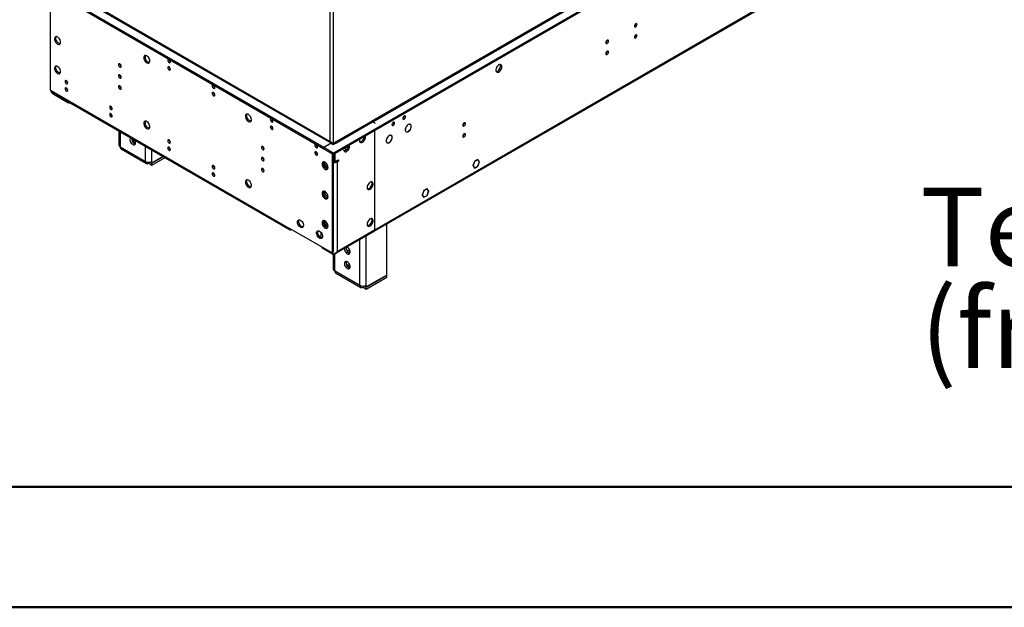
# Model space of a CAD drawing. Units: millimetres. Extents: x 2 to 5252, y -4 to 7421.
# Drawn here: x 1267 to 2363, y -4 to 650 of the extents above; entities that cross this region are included whole.
import ezdxf

# ---------------------------------------------------------------- set-up
doc = ezdxf.new("R2010")
doc.units = ezdxf.units.MM
doc.header["$LTSCALE"] = 25
doc.layers.add('FORMAT', color=7, linetype='Continuous')
doc.styles.add('SLDTEXTSTYLE0', font='TXT', dxfattribs={"width": 0.75})

# ---------------------------------------------------------------- blocks, each defined once
blk = doc.blocks.new('SW_NOTE_0')
at = {"layer": 'FORMAT', "color": 0, "char_height": 87.5, "attachment_point": 1, "style": 'SLDTEXTSTYLE0'}
for s, insert in [('Telescopic leg ranges', (0, 112.8)), ("(from bottom of glass):10''-19''", (0, -0.3))]:
    blk.add_mtext(s, dxfattribs=dict(at, insert=insert))

msp = doc.modelspace()

# ---------------------------------------------------------------- linework, layer by layer
at = {"color": 7, "linetype": 'Continuous', "lineweight": 25}
for p, q in [((1616.259, 501.353), (3421.503, 1543.498)), ((1616.259, 499.72), (3421.503, 1541.865)), ((3359.472, 1518.261), (1658.527, 536.326)), ((1660.277, 536.152), (3361.222, 1518.087)), ((1661.673, 414.518), (3356.254, 1392.779)), ((1662.398, 416.121), (3356.979, 1394.382)), ((1612.547, 995.87), (1612.547, 514.068)), ((1616.082, 993.829), (1616.082, 511.7)), ((1301.597, 571.136), (1301.597, 690.759)), ((1605.653, 507.476), (1339.781, 660.961)), ((1605.653, 505.843), (1339.781, 659.328)), ((1615.534, 512.344), (1349.998, 665.635)), ((1301.597, 571.136), (1567.469, 417.651)), ((1319.222, 573.346), (1319.227, 573.356)), ((1319.227, 573.696), (1319.227, 573.356)), ((1319.227, 573.356), (1319.626, 573.418)), ((1320.241, 571.395), (1320.759, 571.095)), ((1302.322, 569.534), (1568.194, 416.049)), ((1304.425, 567.87), (1320.689, 558.481)), ((1304.425, 567.87), (1304.425, 567.053)), ((1304.425, 567.053), (1320.689, 557.664)), ((1320.689, 557.664), (1320.689, 558.481)), ((1369.738, 542.82), (1370.257, 542.521)), ((1377.56, 526.099), (1377.56, 510.423)), ((1658.173, 536.122), (1617.338, 512.548)), ((1619.088, 512.375), (1659.923, 535.948)), ((1662.398, 534.52), (1659.923, 535.948)), ((1662.752, 534.724), (1660.277, 536.152)), ((1662.044, 526.151), (1662.044, 501.673)), ((1662.398, 534.52), (1662.752, 534.724)), ((1662.398, 501.877), (1662.398, 526.355)), ((1697.272, 530.387), (1697.322, 530.359)), ((1697.422, 530.532), (1697.372, 530.561)), ((1697.372, 530.561), (1697.422, 530.532)), ((1702.023, 533.133), (1701.538, 533.413)), ((1701.991, 527.708), (1702.041, 527.679)), ((1702.09, 527.882), (1702.14, 527.853)), ((1702.14, 527.853), (1702.09, 527.881)), ((1676.025, 518.082), (1676.076, 518.053)), ((1676.174, 518.227), (1676.124, 518.256)), ((1676.124, 518.256), (1676.174, 518.227)), ((1680.809, 520.887), (1680.325, 521.167)), ((1680.757, 515.428), (1680.808, 515.4)), ((1680.908, 515.573), (1680.857, 515.601)), ((1680.858, 515.602), (1680.908, 515.573)), ((1696.888, 525.359), (1697.373, 525.079)), ((1379.025, 508.382), (1407.309, 492.054)), ((1380.061, 506.093), (1408.345, 489.764)), ((1393.133, 513.54), (1396.232, 511.751)), ((1434.438, 505.47), (1434.957, 505.17)), ((1613.784, 512.171), (1605.653, 507.476)), ((1605.653, 507.476), (1605.653, 505.843)), ((1616.259, 501.353), (1605.653, 507.476)), ((1616.259, 499.72), (1605.653, 505.843)), ((1613.784, 512.171), (1616.259, 510.742)), ((1616.259, 510.742), (1619.088, 512.375)), ((1631.383, 507.021), (1632.653, 507.754)), ((1632.529, 507.437), (1631.494, 506.84)), ((1675.675, 513.113), (1676.16, 512.833)), ((1427.014, 497.55), (1414.38, 490.257)), ((1414.38, 490.012), (1427.226, 497.428)), ((1414.38, 487.971), (1428.994, 496.407)), ((1614.845, 500.536), (1614.845, 390.302)), ((1616.259, 501.353), (1616.259, 499.72)), ((1616.259, 499.72), (1616.259, 391.118)), ((1616.613, 499.924), (1616.613, 492.573)), ((1618.027, 500.741), (1618.027, 491.757)), ((1618.027, 491.757), (1621.916, 494.002)), ((1620.502, 493.185), (1619.088, 492.369)), ((1620.502, 493.186), (1620.502, 493.185)), ((1620.502, 493.185), (1621.916, 492.369)), ((1621.916, 494.002), (1621.916, 492.369)), ((1662.044, 502.081), (1662.398, 501.877)), ((1662.044, 501.673), (1662.398, 501.877)), ((1662.398, 501.468), (1662.044, 501.264)), ((1662.044, 501.264), (1662.044, 453.006)), ((1662.398, 453.21), (1662.398, 501.468)), ((1776.993, 494.155), (1773.501, 492.14)), ((1776.993, 493.992), (1773.582, 492.023)), ((1776.851, 494.074), (1776.993, 493.992)), ((1776.993, 494.155), (1776.993, 493.992)), ((1777.216, 494.284), (1777.134, 494.237)), ((1777.134, 494.074), (1777.134, 494.237)), ((1778.91, 491.547), (1777.134, 494.074)), ((1779.073, 491.641), (1777.216, 494.284)), ((1410.845, 491.208), (1410.845, 490.012)), ((1410.845, 490.012), (1414.38, 487.971)), ((1412.138, 491.307), (1414.38, 490.012)), ((1412.613, 491.395), (1412.613, 491.278)), ((1414.38, 490.257), (1412.613, 491.278)), ((1414.38, 490.257), (1414.38, 492.054)), ((1414.38, 487.971), (1414.38, 490.012)), ((1605.617, 487.998), (1605.617, 491.601)), ((1605.617, 487.998), (1607.032, 488.814)), ((1608.803, 484.035), (1605.617, 487.998)), ((1607.032, 488.814), (1607.032, 491.164)), ((1610.249, 484.812), (1607.032, 488.814)), ((1608.859, 484.01), (1610.249, 484.812)), ((1610.224, 484.12), (1608.881, 484)), ((1610.396, 484.825), (1610.249, 484.812)), ((1616.966, 492.369), (1616.259, 492.777)), ((1616.613, 492.573), (1618.027, 491.757)), ((1616.966, 492.369), (1616.989, 492.356)), ((1619.065, 492.356), (1619.088, 492.369)), ((1619.088, 492.369), (1620.502, 491.552)), ((1621.916, 492.369), (1620.502, 491.552)), ((1620.502, 491.552), (1620.502, 391.935)), ((1771.643, 487.352), (1771.807, 487.446)), ((1771.643, 487.352), (1773.501, 484.709)), ((1773.501, 492.14), (1771.725, 487.562)), ((1771.888, 487.657), (1771.725, 487.562)), ((1771.785, 487.716), (1771.888, 487.657)), ((1771.807, 487.446), (1773.582, 484.919)), ((1773.582, 492.023), (1771.888, 487.657)), ((1773.196, 485.142), (1773.582, 484.919)), ((1773.479, 492.083), (1773.582, 492.023)), ((1773.501, 484.709), (1776.993, 486.725)), ((1773.582, 484.919), (1776.993, 486.888)), ((1776.851, 486.807), (1776.993, 486.725)), ((1776.993, 486.888), (1776.993, 486.725)), ((1777.134, 486.97), (1778.91, 491.547)), ((1777.134, 486.807), (1777.134, 486.97)), ((1777.134, 486.901), (1777.216, 486.854)), ((1777.134, 486.807), (1777.216, 486.854)), ((1777.216, 486.854), (1779.073, 491.641)), ((1778.687, 491.864), (1779.073, 491.641)), ((1483.936, 476.895), (1484.455, 476.596)), ((1720.647, 461.628), (1717.155, 459.612)), ((1720.566, 461.417), (1717.155, 459.449)), ((1720.424, 461.499), (1720.566, 461.417)), ((1722.26, 459.007), (1720.566, 461.417)), ((1722.423, 459.101), (1720.647, 461.628)), ((1605.617, 455.336), (1605.617, 458.939)), ((1605.617, 455.336), (1607.032, 456.153)), ((1608.803, 451.373), (1605.617, 455.336)), ((1607.032, 456.153), (1607.032, 458.502)), ((1610.249, 452.15), (1607.032, 456.153)), ((1608.859, 451.348), (1610.249, 452.15)), ((1610.224, 451.458), (1608.881, 451.338)), ((1610.396, 452.164), (1610.249, 452.15)), ((1662.044, 453.414), (1662.398, 453.21)), ((1662.044, 453.006), (1662.398, 453.21)), ((1662.398, 452.802), (1662.044, 452.598)), ((1662.044, 452.598), (1662.044, 433.032)), ((1662.398, 433.236), (1662.398, 452.802)), ((1716.932, 459.483), (1715.075, 454.696)), ((1715.075, 454.696), (1716.932, 452.053)), ((1715.134, 454.85), (1715.238, 454.79)), ((1717.014, 459.367), (1715.238, 454.79)), ((1715.238, 454.79), (1717.014, 452.263)), ((1716.628, 452.486), (1717.014, 452.263)), ((1716.821, 452.211), (1717.014, 452.1)), ((1716.91, 459.427), (1717.014, 459.367)), ((1717.014, 459.53), (1716.932, 459.483)), ((1716.932, 452.053), (1717.014, 452.1)), ((1717.014, 459.53), (1717.014, 459.367)), ((1717.014, 452.263), (1717.014, 452.1)), ((1717.155, 459.449), (1717.155, 459.612)), ((1717.155, 452.345), (1720.566, 454.314)), ((1717.155, 452.181), (1720.647, 454.197)), ((1717.155, 452.181), (1717.155, 452.345)), ((1720.506, 454.279), (1720.647, 454.197)), ((1720.566, 454.314), (1722.342, 458.891)), ((1720.647, 454.197), (1722.505, 458.985)), ((1722.037, 459.324), (1722.423, 459.101)), ((1722.423, 459.101), (1722.26, 459.007)), ((1722.342, 458.891), (1722.505, 458.985)), ((1662.044, 433.441), (1662.398, 433.236)), ((1662.044, 433.032), (1662.398, 433.236)), ((1662.398, 432.828), (1662.044, 432.624)), ((1662.044, 432.624), (1662.044, 415.916)), ((1662.398, 416.121), (1662.398, 432.828)), ((1614.845, 390.302), (1567.469, 417.651)), ((1605.617, 422.675), (1605.617, 426.277)), ((1605.617, 422.675), (1607.032, 423.491)), ((1608.803, 418.712), (1605.617, 422.675)), ((1607.032, 423.491), (1607.032, 425.841)), ((1610.249, 419.489), (1607.032, 423.491)), ((1608.859, 418.686), (1610.249, 419.489)), ((1610.224, 418.797), (1608.881, 418.677)), ((1610.396, 419.502), (1610.249, 419.489)), ((1676.01, 365.755), (1676.01, 422.795)), ((1569.944, 416.222), (1569.944, 416.222)), ((1602.471, 413.152), (1602.471, 407.45)), ((1619.282, 390.046), (1661.319, 414.314)), ((1620.502, 391.935), (1662.044, 415.916)), ((1615.552, 389.077), (1604.592, 395.404)), ((1614.845, 390.302), (1616.259, 391.118)), ((1616.209, 389.194), (1616.209, 372.654)), ((1631.726, 393.458), (1631.299, 392.85)), ((1634.984, 391.577), (1631.726, 393.458)), ((1631.803, 392.072), (1632.473, 393.026)), ((1631.781, 375.771), (1634.881, 373.982)), ((1617.673, 370.613), (1645.958, 354.285)), ((1618.709, 368.324), (1646.993, 351.996)), ((1676.01, 365.755), (1653.029, 352.488)), ((1653.029, 352.243), (1676.01, 365.51)), ((1653.029, 350.202), (1676.01, 363.469)), ((1675.798, 365.633), (1676.01, 365.51)), ((1676.01, 363.469), (1676.01, 365.51)), ((1649.493, 353.439), (1649.493, 352.243)), ((1649.493, 352.243), (1653.029, 350.202)), ((1650.787, 353.538), (1653.029, 352.243)), ((1651.261, 353.626), (1651.261, 353.509)), ((1653.029, 352.488), (1651.261, 353.509)), ((1653.029, 352.488), (1653.029, 354.285)), ((1653.029, 350.202), (1653.029, 352.243))]:
    msp.add_line(p, q, dxfattribs=at)
at = {"color": 8, "linetype": 'Continuous', "lineweight": 25}
for p, q in [((1613.784, 512.171), (1348.973, 665.043)), ((1407.309, 606.002), (1407.309, 609.979)), ((1379.025, 600.163), (1379.025, 598.93)), ((1379.025, 587.915), (1379.025, 586.682)), ((1379.025, 575.667), (1379.025, 574.434)), ((1304.425, 567.87), (1304.815, 568.095)), ((1407.309, 532.922), (1407.309, 536.899)), ((1660.277, 536.152), (1660.277, 535.744)), ((1682.877, 534.324), (1682.22, 534.703)), ((1379.025, 525.254), (1379.025, 508.382)), ((1391.971, 515.902), (1396.29, 513.408)), ((1407.309, 492.054), (1407.309, 508.926)), ((1414.38, 492.054), (1414.38, 504.844)), ((1616.966, 492.369), (1616.259, 491.961)), ((1569.944, 416.223), (1569.944, 416.222)), ((1653.029, 354.285), (1653.029, 409.528)), ((1662.044, 416.325), (1662.398, 416.121)), ((1645.958, 354.285), (1645.958, 405.446)), ((1615.552, 390.71), (1615.552, 389.077)), ((1617.673, 389.714), (1617.673, 370.613)), ((1630.62, 378.133), (1634.939, 375.64))]:
    msp.add_line(p, q, dxfattribs=at)
at = {"color": 7, "linetype": 'Continuous', "lineweight": 50}
for p, q in [((251.971, 130.37), (5126.98, 130.37)), ((1.98, -3.689), (5251.98, -3.689))]:
    msp.add_line(p, q, dxfattribs=at)
at = {"color": 7, "linetype": 'Continuous', "lineweight": 25, "flags": 128}
for points in [[(1951.357, 642.541), (1951.47, 641.95), (1951.792, 641.579), (1952.274, 641.486), (1952.842, 641.683), (1953.41, 642.142), (1953.892, 642.792), (1954.214, 643.534), (1954.327, 644.255), (1954.214, 644.846), (1953.892, 645.217), (1953.41, 645.31), (1952.842, 645.113), (1952.274, 644.654), (1951.792, 644.004), (1951.47, 643.262), (1951.357, 642.541)], [(1309.375, 622.579), (1310.281, 622.2), (1311.12, 622.136), (1311.83, 622.393), (1312.357, 622.951), (1312.663, 623.77), (1312.726, 624.788), (1312.54, 625.929), (1312.119, 627.11), (1311.495, 628.242), (1310.713, 629.242), (1309.832, 630.036), (1308.918, 630.564), (1308.037, 630.787), (1307.255, 630.69), (1306.631, 630.278), (1306.21, 629.583), (1306.024, 628.657), (1306.086, 627.567), (1306.393, 626.395), (1306.92, 625.227), (1307.63, 624.151), (1308.469, 623.246), (1309.375, 622.579)], [(1312.349, 622.938), (1312.127, 622.944), (1311.246, 623.167), (1310.332, 623.695), (1309.451, 624.489), (1308.669, 625.489), (1308.045, 626.621), (1307.624, 627.802), (1307.438, 628.944), (1307.501, 629.961), (1307.807, 630.78), (1307.815, 630.793)], [(1919.537, 624.171), (1919.65, 623.581), (1919.972, 623.21), (1920.454, 623.116), (1921.022, 623.314), (1921.591, 623.773), (1922.072, 624.422), (1922.394, 625.164), (1922.507, 625.886), (1922.394, 626.477), (1922.072, 626.847), (1921.591, 626.941), (1921.022, 626.743), (1920.454, 626.285), (1919.972, 625.635), (1919.65, 624.893), (1919.537, 624.171)], [(1951.357, 630.293), (1951.47, 629.702), (1951.792, 629.331), (1952.274, 629.238), (1952.842, 629.435), (1953.41, 629.894), (1953.892, 630.543), (1954.214, 631.286), (1954.327, 632.007), (1954.214, 632.598), (1953.892, 632.968), (1953.41, 633.062), (1952.842, 632.865), (1952.274, 632.406), (1951.792, 631.756), (1951.47, 631.014), (1951.357, 630.293)], [(1919.537, 611.923), (1919.65, 611.332), (1919.972, 610.962), (1920.454, 610.868), (1921.022, 611.066), (1921.591, 611.524), (1922.072, 612.174), (1922.394, 612.916), (1922.507, 613.638), (1922.394, 614.229), (1922.072, 614.599), (1921.591, 614.693), (1921.022, 614.495), (1920.454, 614.037), (1919.972, 613.387), (1919.65, 612.645), (1919.537, 611.923)], [(1408.723, 609.524), (1407.817, 609.903), (1406.978, 609.966), (1406.269, 609.709), (1405.741, 609.151), (1405.435, 608.333), (1405.373, 607.315), (1405.559, 606.173), (1405.979, 604.992), (1406.604, 603.86), (1407.385, 602.86), (1408.266, 602.067), (1409.181, 601.539), (1410.062, 601.315), (1410.843, 601.413), (1411.467, 601.824), (1411.888, 602.519), (1412.074, 603.446), (1412.012, 604.536), (1411.706, 605.708), (1411.178, 606.875), (1410.469, 607.951), (1409.63, 608.857), (1408.723, 609.524)], [(1411.698, 602.126), (1411.476, 602.131), (1410.595, 602.355), (1409.68, 602.883), (1408.8, 603.676), (1408.018, 604.676), (1407.394, 605.809), (1406.973, 606.99), (1406.787, 608.131), (1406.849, 609.149), (1407.155, 609.967), (1407.163, 609.98)], [(1433.024, 605.499), (1432.904, 605.518), (1432.422, 605.425), (1432.1, 605.054), (1431.987, 604.463), (1432.1, 603.742), (1432.422, 603), (1432.904, 602.35), (1433.472, 601.891), (1434.04, 601.694), (1434.522, 601.787), (1434.844, 602.158), (1434.957, 602.749), (1434.844, 603.47), (1434.522, 604.212), (1434.04, 604.862), (1433.92, 604.982)], [(1309.375, 589.917), (1310.281, 589.538), (1311.12, 589.474), (1311.83, 589.731), (1312.357, 590.29), (1312.663, 591.108), (1312.726, 592.126), (1312.54, 593.268), (1312.119, 594.448), (1311.495, 595.581), (1310.713, 596.581), (1309.832, 597.374), (1308.918, 597.902), (1308.037, 598.126), (1307.255, 598.028), (1306.631, 597.617), (1306.21, 596.922), (1306.024, 595.995), (1306.086, 594.905), (1306.393, 593.733), (1306.92, 592.566), (1307.63, 591.489), (1308.469, 590.584), (1309.375, 589.917)], [(1312.349, 590.277), (1312.127, 590.282), (1311.246, 590.506), (1310.332, 591.034), (1309.451, 591.827), (1308.669, 592.827), (1308.045, 593.96), (1307.624, 595.14), (1307.438, 596.282), (1307.501, 597.3), (1307.807, 598.118), (1307.815, 598.131)], [(1378.671, 600.416), (1378.103, 600.614), (1377.621, 600.52), (1377.3, 600.15), (1377.186, 599.559), (1377.3, 598.837), (1377.621, 598.095), (1378.103, 597.445), (1378.671, 596.987), (1379.24, 596.789), (1379.721, 596.883), (1380.043, 597.253), (1380.156, 597.844), (1380.043, 598.566), (1379.721, 599.308), (1379.24, 599.958), (1378.671, 600.416)], [(1433.472, 597.155), (1432.904, 597.353), (1432.422, 597.259), (1432.1, 596.889), (1431.987, 596.298), (1432.1, 595.576), (1432.422, 594.834), (1432.904, 594.184), (1433.472, 593.726), (1434.04, 593.528), (1434.522, 593.622), (1434.844, 593.992), (1434.957, 594.583), (1434.844, 595.305), (1434.522, 596.047), (1434.04, 596.697), (1433.472, 597.155)], [(1803.819, 597.379), (1803.695, 598.354), (1803.33, 599.112), (1802.753, 599.598), (1802.006, 599.776), (1801.144, 599.632), (1800.231, 599.178), (1799.336, 598.446), (1798.524, 597.491), (1797.855, 596.384), (1797.38, 595.207), (1797.133, 594.048), (1797.133, 592.991), (1797.38, 592.117), (1797.855, 591.489), (1798.524, 591.154), (1799.336, 591.136), (1800.231, 591.439), (1801.144, 592.037), (1802.006, 592.889), (1802.753, 593.929), (1803.33, 595.082), (1803.695, 596.261), (1803.819, 597.379)], [(1797.486, 591.921), (1797.501, 591.921), (1798.363, 592.065), (1799.276, 592.52), (1800.171, 593.252), (1800.983, 594.206), (1801.652, 595.313), (1802.127, 596.49), (1802.374, 597.65), (1802.374, 598.706), (1802.127, 599.58), (1802.021, 599.776)], [(1319.274, 578.405), (1319.843, 578.207), (1320.324, 578.301), (1320.646, 578.672), (1320.759, 579.262), (1320.646, 579.984), (1320.324, 580.726), (1319.843, 581.376), (1319.274, 581.834), (1318.706, 582.032), (1318.224, 581.938), (1317.903, 581.568), (1317.789, 580.977), (1317.903, 580.255), (1318.224, 579.513), (1318.706, 578.864), (1319.274, 578.405)], [(1378.671, 588.168), (1378.103, 588.366), (1377.621, 588.272), (1377.3, 587.902), (1377.186, 587.311), (1377.3, 586.589), (1377.621, 585.847), (1378.103, 585.197), (1378.671, 584.739), (1379.24, 584.541), (1379.721, 584.635), (1380.043, 585.005), (1380.156, 585.596), (1380.043, 586.318), (1379.721, 587.06), (1379.24, 587.71), (1378.671, 588.168)], [(1319.274, 570.24), (1319.843, 570.042), (1320.324, 570.136), (1320.646, 570.506), (1320.759, 571.097), (1320.646, 571.819), (1320.324, 572.561), (1319.843, 573.21), (1319.274, 573.669), (1318.706, 573.867), (1318.224, 573.773), (1317.903, 573.402), (1317.789, 572.812), (1317.903, 572.09), (1318.224, 571.348), (1318.706, 570.698), (1319.274, 570.24)], [(1378.671, 572.491), (1379.24, 572.293), (1379.721, 572.387), (1380.043, 572.757), (1380.156, 573.348), (1380.043, 574.07), (1379.721, 574.812), (1379.24, 575.462), (1378.671, 575.92), (1378.103, 576.118), (1377.621, 576.024), (1377.3, 575.654), (1377.186, 575.063), (1377.3, 574.341), (1377.621, 573.599), (1378.103, 572.949), (1378.671, 572.491)], [(1482.522, 576.925), (1482.401, 576.944), (1481.92, 576.85), (1481.598, 576.48), (1481.485, 575.889), (1481.598, 575.167), (1481.92, 574.425), (1482.401, 573.776), (1482.97, 573.317), (1483.538, 573.119), (1484.02, 573.213), (1484.342, 573.583), (1484.455, 574.174), (1484.342, 574.896), (1484.02, 575.638), (1483.538, 576.288), (1483.418, 576.408)], [(1482.97, 568.581), (1482.401, 568.779), (1481.92, 568.685), (1481.598, 568.314), (1481.485, 567.723), (1481.598, 567.002), (1481.92, 566.26), (1482.401, 565.61), (1482.97, 565.152), (1483.538, 564.954), (1484.02, 565.048), (1484.342, 565.418), (1484.455, 566.009), (1484.342, 566.73), (1484.02, 567.473), (1483.538, 568.122), (1482.97, 568.581)], [(1368.772, 549.831), (1369.34, 549.633), (1369.822, 549.727), (1370.144, 550.097), (1370.257, 550.688), (1370.144, 551.41), (1369.822, 552.152), (1369.34, 552.802), (1368.772, 553.26), (1368.204, 553.458), (1367.722, 553.364), (1367.4, 552.994), (1367.287, 552.403), (1367.4, 551.681), (1367.722, 550.939), (1368.204, 550.289), (1368.772, 549.831)], [(1368.772, 541.665), (1369.34, 541.468), (1369.822, 541.561), (1370.144, 541.932), (1370.257, 542.523), (1370.144, 543.244), (1369.822, 543.986), (1369.34, 544.636), (1368.772, 545.095), (1368.204, 545.292), (1367.722, 545.199), (1367.4, 544.828), (1367.287, 544.237), (1367.4, 543.516), (1367.722, 542.774), (1368.204, 542.124), (1368.772, 541.665)], [(1521.861, 536.454), (1522.767, 536.074), (1523.606, 536.011), (1524.315, 536.268), (1524.843, 536.826), (1525.149, 537.645), (1525.211, 538.663), (1525.025, 539.804), (1524.605, 540.985), (1523.98, 542.117), (1523.199, 543.117), (1522.318, 543.911), (1521.403, 544.439), (1520.522, 544.662), (1519.741, 544.565), (1519.117, 544.153), (1518.696, 543.458), (1518.51, 542.531), (1518.572, 541.442), (1518.878, 540.27), (1519.406, 539.102), (1520.115, 538.026), (1520.954, 537.121), (1521.861, 536.454)], [(1524.835, 536.813), (1524.613, 536.819), (1523.732, 537.042), (1522.817, 537.57), (1521.937, 538.364), (1521.155, 539.364), (1520.531, 540.496), (1520.11, 541.677), (1519.924, 542.819), (1519.986, 543.836), (1520.293, 544.655), (1520.3, 544.668)], [(1547.222, 539.574), (1547.102, 539.593), (1546.62, 539.5), (1546.298, 539.129), (1546.185, 538.538), (1546.298, 537.817), (1546.62, 537.075), (1547.102, 536.425), (1547.67, 535.966)], [(1547.67, 535.966), (1548.238, 535.769), (1548.72, 535.862), (1549.042, 536.233), (1549.155, 536.824), (1549.042, 537.545), (1548.72, 538.287), (1548.238, 538.937), (1548.118, 539.057)], [(1693.617, 539.885), (1693.73, 539.294), (1694.052, 538.923), (1694.533, 538.83), (1695.102, 539.027), (1695.67, 539.486), (1696.152, 540.136), (1696.474, 540.878), (1696.587, 541.599), (1696.474, 542.19), (1696.152, 542.561), (1695.67, 542.654), (1695.102, 542.457), (1694.533, 541.998), (1694.052, 541.348), (1693.73, 540.606), (1693.617, 539.885)], [(1408.723, 528.686), (1409.63, 528.307), (1410.469, 528.243), (1411.178, 528.5), (1411.706, 529.059), (1412.012, 529.877), (1412.074, 530.895), (1411.888, 532.036), (1411.467, 533.217), (1410.843, 534.35), (1410.062, 535.35), (1409.181, 536.143), (1408.266, 536.671), (1407.385, 536.895), (1406.604, 536.797), (1405.979, 536.385), (1405.559, 535.69), (1405.373, 534.764), (1405.435, 533.674), (1405.741, 532.502), (1406.269, 531.334), (1406.978, 530.258), (1407.817, 529.353), (1408.723, 528.686)], [(1411.698, 529.046), (1411.476, 529.051), (1410.595, 529.275), (1409.68, 529.803), (1408.8, 530.596), (1408.018, 531.596), (1407.394, 532.728), (1406.973, 533.909), (1406.787, 535.051), (1406.849, 536.069), (1407.155, 536.887), (1407.163, 536.9)], [(1547.67, 527.801), (1548.238, 527.603), (1548.72, 527.697), (1549.042, 528.067), (1549.155, 528.658), (1549.042, 529.38), (1548.72, 530.122), (1548.238, 530.772), (1547.67, 531.23), (1547.102, 531.428), (1546.62, 531.334), (1546.298, 530.964), (1546.185, 530.373), (1546.298, 529.651), (1546.62, 528.909), (1547.102, 528.259), (1547.67, 527.801)], [(1681.596, 532.945), (1681.709, 532.354), (1682.031, 531.984), (1682.513, 531.89), (1683.081, 532.088), (1683.649, 532.546), (1684.131, 533.196), (1684.453, 533.938), (1684.566, 534.66), (1684.453, 535.251), (1684.131, 535.621), (1683.649, 535.715), (1683.081, 535.517), (1682.513, 535.059), (1682.031, 534.409), (1681.709, 533.667), (1681.596, 532.945)], [(1697.272, 530.387), (1696.721, 529.182), (1696.405, 527.971), (1696.351, 526.85), (1696.562, 525.907), (1697.021, 525.218), (1697.692, 524.837), (1698.522, 524.794), (1699.445, 525.093), (1700.389, 525.709), (1701.277, 526.595), (1702.041, 527.679)], [(1697.322, 530.359), (1696.783, 529.179), (1696.474, 527.994), (1696.421, 526.897), (1696.628, 525.974), (1697.077, 525.3), (1697.734, 524.927), (1698.547, 524.885), (1699.45, 525.177), (1700.373, 525.78), (1701.243, 526.646), (1701.991, 527.708)], [(1702.14, 527.853), (1702.684, 529.054), (1702.993, 530.259), (1703.044, 531.374), (1702.832, 532.31), (1702.374, 532.995), (1701.705, 533.374), (1700.879, 533.419), (1699.961, 533.124), (1699.021, 532.514), (1698.135, 531.637), (1697.372, 530.561)], [(1702.09, 527.881), (1702.622, 529.057), (1702.924, 530.236), (1702.973, 531.327), (1702.766, 532.243), (1702.317, 532.913), (1701.663, 533.284), (1700.855, 533.328), (1699.956, 533.04), (1699.037, 532.444), (1698.169, 531.585), (1697.422, 530.532)], [(1760.438, 532.326), (1760.551, 531.735), (1760.873, 531.364), (1761.355, 531.271), (1761.923, 531.468), (1762.492, 531.927), (1762.973, 532.576), (1763.295, 533.319), (1763.408, 534.04), (1763.295, 534.631), (1762.973, 535.001), (1762.492, 535.095), (1761.923, 534.898), (1761.355, 534.439), (1760.873, 533.789), (1760.551, 533.047), (1760.438, 532.326)], [(1390.917, 518.404), (1390.762, 518.302), (1390.273, 517.705), (1390.017, 516.848), (1390.017, 515.803), (1390.273, 514.652), (1390.762, 513.489), (1391.447, 512.409), (1392.271, 511.499), (1393.167, 510.833)], [(1393.167, 510.833), (1394.064, 510.464), (1394.887, 510.423), (1395.572, 510.713), (1396.062, 511.31), (1396.317, 512.166), (1396.317, 513.212), (1396.062, 514.363), (1395.572, 515.525), (1395.431, 515.783)], [(1433.472, 512.48), (1434.04, 512.282), (1434.522, 512.376), (1434.844, 512.747), (1434.957, 513.338), (1434.844, 514.059), (1434.522, 514.801), (1434.04, 515.451), (1433.472, 515.909), (1432.904, 516.107), (1432.422, 516.013), (1432.1, 515.643), (1431.987, 515.052), (1432.1, 514.331), (1432.422, 513.588), (1432.904, 512.939), (1433.472, 512.48)], [(1645.427, 515.332), (1645.552, 514.357), (1645.916, 513.599), (1646.494, 513.113), (1647.241, 512.935), (1648.103, 513.079), (1649.015, 513.534), (1649.911, 514.266), (1650.723, 515.22), (1651.392, 516.327), (1651.867, 517.504), (1652.114, 518.664), (1652.114, 519.72), (1651.973, 520.337)], [(1645.6, 516.658), (1645.552, 516.45), (1645.427, 515.332)], [(1650.712, 519.609), (1650.699, 519.48), (1650.453, 518.32), (1649.977, 517.144), (1649.309, 516.037), (1648.497, 515.082), (1647.601, 514.35), (1646.689, 513.895), (1645.827, 513.751), (1645.812, 513.752)], [(1676.025, 518.082), (1675.488, 516.883), (1675.185, 515.682), (1675.14, 514.573), (1675.356, 513.643), (1675.816, 512.964), (1676.484, 512.589), (1677.309, 512.548), (1678.225, 512.843), (1679.162, 513.452), (1680.046, 514.327), (1680.808, 515.4)], [(1676.076, 518.053), (1675.551, 516.88), (1675.255, 515.705), (1675.211, 514.621), (1675.422, 513.71), (1675.872, 513.046), (1676.526, 512.679), (1677.333, 512.639), (1678.23, 512.927), (1679.147, 513.523), (1680.011, 514.378), (1680.757, 515.428)], [(1680.908, 515.573), (1681.461, 516.781), (1681.777, 517.996), (1681.831, 519.12), (1681.619, 520.064), (1681.156, 520.753), (1680.481, 521.131), (1679.647, 521.17), (1678.72, 520.865), (1677.774, 520.241), (1676.885, 519.347), (1676.124, 518.256)], [(1680.857, 515.601), (1681.399, 516.784), (1681.708, 517.973), (1681.761, 519.073), (1681.553, 519.997), (1681.1, 520.671), (1680.439, 521.041), (1679.623, 521.079), (1678.715, 520.781), (1677.79, 520.17), (1676.92, 519.296), (1676.174, 518.227)], [(1760.438, 520.077), (1760.551, 519.487), (1760.873, 519.116), (1761.355, 519.022), (1761.923, 519.22), (1762.492, 519.679), (1762.973, 520.328), (1763.295, 521.07), (1763.408, 521.792), (1763.295, 522.383), (1762.973, 522.753), (1762.492, 522.847), (1761.923, 522.649), (1761.355, 522.191), (1760.873, 521.541), (1760.551, 520.799), (1760.438, 520.077)], [(1394.935, 511.853), (1395.831, 511.485), (1396.12, 511.434)], [(1433.472, 504.315), (1434.04, 504.117), (1434.522, 504.211), (1434.844, 504.581), (1434.957, 505.172), (1434.844, 505.894), (1434.522, 506.636), (1434.04, 507.285), (1433.472, 507.744), (1432.904, 507.942), (1432.422, 507.848), (1432.1, 507.478), (1431.987, 506.887), (1432.1, 506.165), (1432.422, 505.423), (1432.904, 504.773), (1433.472, 504.315)], [(1537.77, 505.141), (1538.339, 504.943), (1538.82, 505.037), (1539.142, 505.407), (1539.255, 505.998), (1539.142, 506.72), (1538.82, 507.462), (1538.339, 508.112), (1537.77, 508.57), (1537.202, 508.768), (1536.72, 508.674), (1536.399, 508.304), (1536.285, 507.713), (1536.399, 506.991), (1536.72, 506.249), (1537.202, 505.599), (1537.77, 505.141)], [(1596.719, 511), (1596.599, 511.019), (1596.117, 510.925), (1595.795, 510.555), (1595.682, 509.964), (1595.795, 509.242), (1596.117, 508.5), (1596.599, 507.851), (1597.167, 507.392)], [(1597.167, 507.392), (1597.736, 507.194), (1598.217, 507.288), (1598.539, 507.659), (1598.652, 508.249), (1598.539, 508.971), (1598.217, 509.713), (1597.736, 510.363), (1597.615, 510.483)], [(1627.75, 505.127), (1627.874, 504.152), (1628.239, 503.394), (1628.816, 502.908), (1629.563, 502.73), (1630.425, 502.874), (1631.338, 503.329), (1632.233, 504.06), (1633.045, 505.015), (1633.714, 506.122), (1634.189, 507.299), (1634.436, 508.459), (1634.436, 509.515), (1634.295, 510.132)], [(1627.922, 506.453), (1627.874, 506.245), (1627.75, 505.127)], [(1633.035, 509.404), (1633.022, 509.275), (1632.775, 508.115), (1632.3, 506.939), (1631.631, 505.832), (1630.819, 504.877), (1629.924, 504.145), (1629.011, 503.69), (1628.149, 503.546), (1628.134, 503.547)], [(1537.77, 492.893), (1538.339, 492.695), (1538.82, 492.789), (1539.142, 493.159), (1539.255, 493.75), (1539.142, 494.472), (1538.82, 495.214), (1538.339, 495.864), (1537.77, 496.322), (1537.202, 496.52), (1536.72, 496.426), (1536.399, 496.056), (1536.285, 495.465), (1536.399, 494.743), (1536.72, 494.001), (1537.202, 493.351), (1537.77, 492.893)], [(1597.167, 499.227), (1597.736, 499.029), (1598.217, 499.123), (1598.539, 499.493), (1598.652, 500.084), (1598.539, 500.806), (1598.217, 501.548), (1597.736, 502.197), (1597.167, 502.656), (1596.599, 502.854), (1596.117, 502.76), (1595.795, 502.389), (1595.682, 501.799), (1595.795, 501.077), (1596.117, 500.335), (1596.599, 499.685), (1597.167, 499.227)], [(1482.97, 483.906), (1483.538, 483.708), (1484.02, 483.802), (1484.342, 484.172), (1484.455, 484.763), (1484.342, 485.485), (1484.02, 486.227), (1483.538, 486.877), (1482.97, 487.335), (1482.401, 487.533), (1481.92, 487.439), (1481.598, 487.069), (1481.485, 486.478), (1481.598, 485.756), (1481.92, 485.014), (1482.401, 484.364), (1482.97, 483.906)], [(1537.77, 484.074), (1537.202, 484.272), (1536.72, 484.178), (1536.399, 483.808), (1536.285, 483.217), (1536.399, 482.495), (1536.72, 481.753), (1537.202, 481.103), (1537.77, 480.645), (1538.339, 480.447), (1538.82, 480.541), (1539.142, 480.911), (1539.255, 481.502), (1539.142, 482.224), (1538.82, 482.966), (1538.339, 483.616), (1537.77, 484.074)], [(1607.067, 491.144), (1606.161, 491.523), (1605.322, 491.587), (1604.612, 491.33), (1604.085, 490.771), (1603.778, 489.953), (1603.716, 488.935), (1603.902, 487.793), (1604.323, 486.613), (1604.947, 485.48), (1605.729, 484.48), (1606.61, 483.687), (1607.524, 483.159), (1608.405, 482.935), (1609.187, 483.033), (1609.811, 483.444), (1610.232, 484.139), (1610.418, 485.066), (1610.355, 486.156), (1610.049, 487.328), (1609.522, 488.495), (1608.812, 489.572), (1607.973, 490.477), (1607.067, 491.144)], [(1610.041, 483.746), (1609.819, 483.752), (1608.938, 483.975), (1608.024, 484.503), (1607.143, 485.297), (1606.361, 486.297), (1605.737, 487.429), (1605.316, 488.61), (1605.13, 489.751), (1605.193, 490.769), (1605.499, 491.588), (1605.507, 491.601)], [(1482.97, 475.74), (1483.538, 475.543), (1484.02, 475.636), (1484.342, 476.007), (1484.455, 476.598), (1484.342, 477.319), (1484.02, 478.061), (1483.538, 478.711), (1482.97, 479.17), (1482.401, 479.367), (1481.92, 479.274), (1481.598, 478.903), (1481.485, 478.312), (1481.598, 477.591), (1481.92, 476.849), (1482.401, 476.199), (1482.97, 475.74)], [(1521.861, 471.13), (1520.954, 471.51), (1520.115, 471.573), (1519.406, 471.316), (1518.878, 470.758), (1518.572, 469.939), (1518.51, 468.922), (1518.696, 467.78), (1519.117, 466.599), (1519.741, 465.467), (1520.522, 464.467), (1521.403, 463.674), (1522.318, 463.145), (1523.199, 462.922), (1523.98, 463.02), (1524.605, 463.431), (1525.025, 464.126), (1525.211, 465.053), (1525.149, 466.143), (1524.843, 467.315), (1524.315, 468.482), (1523.606, 469.558), (1522.767, 470.464), (1521.861, 471.13)], [(1524.835, 463.733), (1524.613, 463.738), (1523.732, 463.962), (1522.817, 464.49), (1521.937, 465.283), (1521.155, 466.283), (1520.531, 467.416), (1520.11, 468.597), (1519.924, 469.738), (1519.986, 470.756), (1520.293, 471.574), (1520.3, 471.587)], [(1653.913, 463.072), (1654.037, 462.098), (1654.402, 461.34), (1654.979, 460.853), (1655.726, 460.676), (1656.588, 460.82), (1657.501, 461.274), (1658.396, 462.006), (1659.208, 462.961), (1659.877, 464.068), (1660.352, 465.245), (1660.599, 466.404), (1660.599, 467.46), (1660.352, 468.335), (1659.877, 468.963), (1659.208, 469.298), (1658.396, 469.315), (1657.501, 469.013), (1656.588, 468.414), (1655.726, 467.563), (1654.979, 466.523), (1654.402, 465.37), (1654.037, 464.191), (1653.913, 463.072)], [(1658.831, 469.347), (1658.938, 469.152), (1659.185, 468.277), (1659.185, 467.221), (1658.938, 466.061), (1658.463, 464.884), (1657.794, 463.777), (1656.982, 462.823), (1656.086, 462.091), (1655.174, 461.636), (1654.312, 461.492), (1654.297, 461.492)], [(1607.067, 458.482), (1606.161, 458.861), (1605.322, 458.925), (1604.612, 458.668), (1604.085, 458.11), (1603.778, 457.291), (1603.716, 456.273), (1603.902, 455.132), (1604.323, 453.951), (1604.947, 452.819), (1605.729, 451.819), (1606.61, 451.025), (1607.524, 450.497), (1608.405, 450.274), (1609.187, 450.371), (1609.811, 450.783), (1610.232, 451.478), (1610.418, 452.404), (1610.355, 453.494), (1610.049, 454.666), (1609.522, 455.834), (1608.812, 456.91), (1607.973, 457.815), (1607.067, 458.482)], [(1610.041, 451.085), (1609.819, 451.09), (1608.938, 451.313), (1608.024, 451.842), (1607.143, 452.635), (1606.361, 453.635), (1605.737, 454.767), (1605.316, 455.948), (1605.13, 457.09), (1605.193, 458.107), (1605.499, 458.926), (1605.507, 458.939)], [(1653.913, 422.245), (1654.037, 421.271), (1654.402, 420.512), (1654.979, 420.026), (1655.726, 419.849), (1656.588, 419.992), (1657.501, 420.447), (1658.396, 421.179), (1659.208, 422.134), (1659.877, 423.241), (1660.352, 424.418), (1660.599, 425.577), (1660.599, 426.633), (1660.352, 427.508), (1659.877, 428.136), (1659.208, 428.471), (1658.396, 428.488), (1657.501, 428.186), (1656.588, 427.587), (1655.726, 426.736), (1654.979, 425.696), (1654.402, 424.543), (1654.037, 423.364), (1653.913, 422.245)], [(1658.831, 428.52), (1658.938, 428.324), (1659.185, 427.45), (1659.185, 426.394), (1658.938, 425.234), (1658.463, 424.057), (1657.794, 422.95), (1656.982, 421.996), (1656.086, 421.264), (1655.174, 420.809), (1654.312, 420.665), (1654.297, 420.665)], [(1579.737, 426.696), (1580.643, 426.029), (1581.482, 425.124), (1582.192, 424.047), (1582.719, 422.88), (1583.026, 421.708), (1583.088, 420.618), (1582.902, 419.691), (1582.481, 418.996), (1581.857, 418.585), (1581.075, 418.487), (1580.195, 418.711), (1579.28, 419.239), (1578.399, 420.032), (1577.618, 421.032), (1576.993, 422.165), (1576.572, 423.345), (1576.386, 424.487), (1576.449, 425.505), (1576.755, 426.323), (1577.283, 426.882), (1577.992, 427.139), (1578.831, 427.075), (1579.737, 426.696)], [(1582.711, 419.298), (1582.49, 419.304), (1581.609, 419.527), (1580.694, 420.055), (1579.813, 420.849), (1579.032, 421.849), (1578.407, 422.981), (1577.987, 424.162), (1577.8, 425.303), (1577.863, 426.321), (1578.169, 427.14), (1578.177, 427.153)], [(1607.067, 425.82), (1606.161, 426.2), (1605.322, 426.263), (1604.612, 426.006), (1604.085, 425.448), (1603.778, 424.629), (1603.716, 423.612), (1603.902, 422.47), (1604.323, 421.289), (1604.947, 420.157), (1605.729, 419.157), (1606.61, 418.363), (1607.524, 417.835), (1608.405, 417.612), (1609.187, 417.71), (1609.811, 418.121), (1610.232, 418.816), (1610.418, 419.743), (1610.355, 420.833), (1610.049, 422.005), (1609.522, 423.172), (1608.812, 424.248), (1607.973, 425.154), (1607.067, 425.82)], [(1610.041, 418.423), (1609.819, 418.428), (1608.938, 418.652), (1608.024, 419.18), (1607.143, 419.973), (1606.361, 420.973), (1605.737, 422.106), (1605.316, 423.286), (1605.13, 424.428), (1605.193, 425.446), (1605.499, 426.264), (1605.507, 426.277)], [(1600.95, 414.45), (1601.857, 413.783), (1602.696, 412.877), (1603.405, 411.801), (1603.933, 410.634), (1604.239, 409.462), (1604.301, 408.372), (1604.115, 407.445), (1603.694, 406.75), (1603.07, 406.339), (1602.289, 406.241), (1601.408, 406.465), (1600.493, 406.993), (1599.612, 407.786), (1598.831, 408.786), (1598.206, 409.918), (1597.786, 411.099), (1597.599, 412.241), (1597.662, 413.259), (1597.968, 414.077), (1598.496, 414.635), (1599.205, 414.892), (1600.044, 414.829), (1600.95, 414.45)], [(1603.925, 407.052), (1603.703, 407.057), (1602.822, 407.281), (1601.907, 407.809), (1601.026, 408.602), (1600.245, 409.602), (1599.621, 410.735), (1599.2, 411.916), (1599.014, 413.057), (1599.076, 414.075), (1599.382, 414.893), (1599.39, 414.906)], [(1631.816, 389.395), (1632.712, 389.026), (1633.536, 388.985), (1634.22, 389.275), (1634.71, 389.872), (1634.965, 390.728), (1634.965, 391.774), (1634.71, 392.925), (1634.22, 394.087), (1633.536, 395.167), (1632.712, 396.077), (1631.816, 396.744), (1631.309, 396.989)], [(1633.583, 390.415), (1634.48, 390.047), (1634.768, 389.995)], [(1631.816, 373.064), (1632.712, 372.695), (1633.536, 372.654), (1634.22, 372.944), (1634.71, 373.541), (1634.965, 374.397), (1634.965, 375.443), (1634.71, 376.594), (1634.22, 377.756), (1633.536, 378.836), (1632.712, 379.746), (1631.816, 380.413), (1630.919, 380.781), (1630.095, 380.823), (1629.411, 380.533), (1628.921, 379.936), (1628.666, 379.079), (1628.666, 378.034), (1628.921, 376.883), (1629.411, 375.72), (1630.095, 374.64), (1630.919, 373.73), (1631.816, 373.064)], [(1633.583, 374.084), (1634.48, 373.716), (1634.768, 373.665)]]:
    msp.add_lwpolyline(points, dxfattribs=at)
at = {"color": 7, "linetype": 'Continuous', "lineweight": 25}
for centre, radius, start, end in [((1949.876, 645.11), 3.035, 299.241573, 0.763804), ((1918.056, 626.741), 3.035, 299.241573, 0.763804), ((1949.876, 632.862), 3.035, 299.241573, 0.763804), ((1918.056, 614.493), 3.035, 299.241573, 0.763804), ((1436.454, 605.33), 3.053, 180.900607, 240.600953), ((1436.7, 606.14), 3.318, 196.146779, 236.553937), ((1381.638, 600.414), 3.035, 179.236196, 240.758427), ((1436.438, 597.153), 3.035, 179.236196, 240.758427), ((1322.241, 581.832), 3.035, 179.236196, 240.758427), ((1381.638, 588.166), 3.035, 179.236196, 240.758427), ((1303.312, 570.947), 1.725, 173.701152, 234.986667), ((1322.241, 573.667), 3.035, 179.236196, 240.758427), ((1381.638, 575.918), 3.035, 179.236196, 240.758427), ((1485.952, 576.755), 3.053, 180.900607, 240.600953), ((1486.198, 577.565), 3.318, 196.146779, 236.553937), ((1306.096, 569.662), 3.098, 190.163677, 237.354317), ((1305.259, 569.168), 1.543, 198.295392, 237.309908), ((1485.936, 568.579), 3.035, 179.236196, 240.758427), ((1322.664, 562.151), 4.168, 241.703674, 265.026489), ((1322.809, 561.769), 4.62, 242.683888, 280.403544), ((1371.738, 553.258), 3.035, 179.236196, 240.758427), ((1371.738, 545.092), 3.035, 179.236196, 240.758427), ((1550.652, 539.405), 3.053, 180.900607, 240.600953), ((1692.136, 542.454), 3.035, 299.241573, 0.763804), ((1550.636, 531.228), 3.035, 179.236196, 240.758427), ((1658.898, 534.517), 1.76, 54.382423, 114.307119), ((1659.28, 534.88), 1.616, 51.935237, 124.735852), ((1680.115, 535.515), 3.035, 299.241573, 0.763804), ((1758.957, 534.895), 3.035, 299.241573, 0.763804), ((1398.398, 517.497), 6.622, 176.632936, 238.46806), ((1436.438, 515.907), 3.035, 179.236196, 240.758427), ((1758.957, 522.647), 3.035, 299.241573, 0.763804), ((1380.063, 510.672), 2.515, 185.694799, 245.625342), ((1381.475, 508.111), 2.465, 173.701152, 234.986667), ((1436.438, 507.742), 3.035, 179.236196, 240.758427), ((1540.737, 508.568), 3.035, 179.236196, 240.758427), ((1600.149, 510.83), 3.053, 180.900607, 240.600953), ((1614.751, 510.986), 1.528, 350.785963, 129.203285), ((1618.122, 511.19), 1.528, 50.796715, 189.214037), ((1636.139, 509.884), 7.593, 201.392858, 223.275228), ((1637.989, 510.949), 7.686, 201.469708, 217.721042), ((1540.737, 496.32), 3.035, 179.236196, 240.758427), ((1600.134, 502.654), 3.035, 179.236196, 240.758427), ((1409.465, 491.704), 2.184, 170.785963, 309.203285), ((1410.845, 498.877), 7.685, 242.609672, 297.390328), ((1485.936, 487.333), 3.035, 179.236196, 240.758427), ((1540.737, 484.072), 3.035, 179.236196, 240.758427), ((1618.011, 496.372), 5.425, 251.162228, 297.333787), ((1485.936, 479.167), 3.035, 179.236196, 240.758427), ((1568.978, 417.407), 1.528, 170.785963, 309.203285), ((1660.38, 415.705), 1.678, 304.056351, 7.25583), ((1660.753, 415.917), 1.657, 296.291776, 7.039547), ((1606.946, 399.144), 4.42, 207.05803, 237.809768), ((1635.266, 395.028), 6.606, 176.180943, 238.51445), ((1637.034, 396.049), 6.606, 176.180943, 238.51445), ((1614.6, 396.44), 7.425, 277.364933, 322.637755), ((1618.228, 392.053), 2.277, 261.267804, 357.012784), ((1618.711, 372.904), 2.515, 185.694799, 245.625342), ((1636.772, 379.5), 6.284, 167.753521, 239.513074), ((1620.123, 370.343), 2.465, 173.701152, 234.986667), ((1648.113, 353.935), 2.184, 170.785963, 309.203285), ((1649.493, 361.108), 7.685, 242.609672, 297.390328)]:
    msp.add_arc(centre, radius, start, end, dxfattribs=at)

# ---------------------------------------------------------------- block references
at = {"layer": 'FORMAT'}
msp.add_blockref('SW_NOTE_0', (2269.755, 350.137), dxfattribs=at)

doc.saveas('drawing.dxf')
